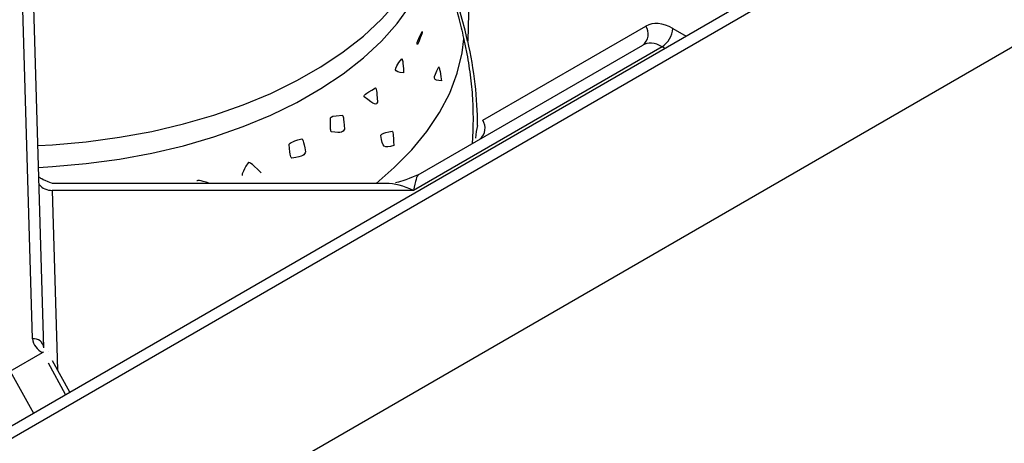
# Model space of a CAD drawing. Extents: x 63 to 239, y -274 to -42.
# Drawn here: x 191 to 198, y -205 to -201 of the extents above; entities that cross this region are included whole.
import ezdxf

# ---------------------------------------------------------------- set-up
doc = ezdxf.new("R2010")
doc.units = 0
doc.header["$MEASUREMENT"] = 0
doc.layers.add('Layer 1', color=7, linetype='Continuous')

# ---------------------------------------------------------------- blocks, each defined once
blk = doc.blocks.new('block 960')
at = {"layer": 'Layer 1', "color": 7, "lineweight": 30, "true_color": 0xffffff}
blk.add_lwpolyline([(190.9704, -204.2845), (190.8338, -204.0347)], dxfattribs=at)
blk = doc.blocks.new('block 962')
at = {"layer": 'Layer 1', "color": 7, "lineweight": 30, "true_color": 0xffffff}
blk.add_lwpolyline([(190.8338, -204.0347), (190.8338, -204.0347)], dxfattribs=at)
blk = doc.blocks.new('block 963')
at = {"layer": 'Layer 1', "color": 7, "lineweight": 30, "true_color": 0xffffff}
blk.add_lwpolyline([(190.8008, -203.9653), (190.8008, -203.9653)], dxfattribs=at)
blk = doc.blocks.new('block 965')
at = {"layer": 'Layer 1', "color": 7, "lineweight": 30, "true_color": 0xffffff}
blk.add_lwpolyline([(190.7652, -203.9321), (190.6774, -200.9587)], dxfattribs=at)
blk = doc.blocks.new('block 967')
at = {"layer": 'Layer 1', "color": 7, "lineweight": 30, "true_color": 0xffffff}
blk.add_lwpolyline([(193.4799, -202.6294), (190.8268, -202.6294)], dxfattribs=at)
blk = doc.blocks.new('block 968')
at = {"layer": 'Layer 1', "color": 7, "lineweight": 30, "true_color": 0xffffff}
blk.add_open_spline([(190.8258, -202.6284), (190.7413, -202.5946), (190.7344, -202.5876), (190.7293, -202.5797)], degree=3, dxfattribs=at)
blk = doc.blocks.new('block 970')
at = {"layer": 'Layer 1', "color": 7, "lineweight": 30, "true_color": 0xffffff}
blk.add_open_spline([(193.7332, -202.5615), (193.6185, -202.6118), (193.5854, -202.6203), (193.5523, -202.6241)], degree=3, dxfattribs=at)
blk = doc.blocks.new('block 982')
at = {"layer": 'Layer 1', "color": 7, "lineweight": 30, "true_color": 0xffffff}
blk.add_open_spline([(192.6804, -199.2187), (192.8035, -199.3119), (192.8511, -199.3517), (192.8982, -199.3936), (192.9454, -199.4355), (192.9921, -199.4796), (193.0381, -199.5258), (193.0842, -199.5721), (193.1297, -199.6205), (193.1742, -199.6708), (193.2189, -199.7212), (193.2627, -199.7734), (193.3054, -199.8274), (193.3482, -199.8814), (193.39, -199.9371), (193.4306, -199.9943), (193.4712, -200.0516), (193.5106, -200.1103), (193.5486, -200.1703), (193.5867, -200.2303), (193.6234, -200.2916), (193.6586, -200.354), (193.6938, -200.4163), (193.7275, -200.4797), (193.7596, -200.5438), (193.7917, -200.6079), (193.8221, -200.6728), (193.8508, -200.7383), (193.8795, -200.8037), (193.9065, -200.8696), (193.9315, -200.9358), (193.9565, -201.0019), (193.9797, -201.0683), (194.001, -201.1348), (194.0223, -201.2011), (194.0418, -201.2675), (194.0588, -201.3335), (194.0731, -201.3891), (194.0856, -201.4443), (194.098, -201.4996)], degree=3, knots=[0, 0, 0, 0, 1, 1, 1, 2, 2, 2, 3, 3, 3, 4, 4, 4, 5, 5, 5, 6, 6, 6, 7, 7, 7, 8, 8, 8, 9, 9, 9, 10, 10, 10, 11, 11, 11, 12, 12, 12, 13, 13, 13, 13], dxfattribs=at)
blk = doc.blocks.new('block 990')
at = {"layer": 'Layer 1', "color": 7, "lineweight": 30, "true_color": 0xffffff}
blk.add_open_spline([(194.0929, -201.4759), (194.1003, -201.5099), (194.1076, -201.544), (194.1143, -201.5778), (194.127, -201.6424), (194.1371, -201.7063), (194.1454, -201.7696), (194.1536, -201.8327), (194.1599, -201.8951), (194.1635, -201.9561), (194.1668, -202.0128), (194.1677, -202.0682), (194.1686, -202.1237)], degree=3, knots=[0, 0, 0, 0, 1, 1, 1, 2, 2, 2, 3, 3, 3, 4, 4, 4, 4], dxfattribs=at)
blk = doc.blocks.new('block 999')
at = {"layer": 'Layer 1', "color": 7, "lineweight": 30, "true_color": 0xffffff}
blk.add_open_spline([(194.1683, -202.1243), (194.1656, -202.2424), (194.1649, -202.2786), (194.1603, -202.3112)], degree=3, dxfattribs=at)
blk = doc.blocks.new('block 1157')
at = {"layer": 'Layer 1', "color": 7, "lineweight": 30, "true_color": 0xffffff}
blk.add_lwpolyline([(202.4216, -197.7724), (178.3967, -211.6417)], dxfattribs=at)
blk = doc.blocks.new('block 1165')
at = {"layer": 'Layer 1', "color": 7, "lineweight": 30, "true_color": 0xffffff}
blk.add_lwpolyline([(202.3362, -197.7231), (178.3113, -211.5924)], dxfattribs=at)
blk = doc.blocks.new('block 1204')
at = {"layer": 'Layer 1', "color": 7, "lineweight": 30, "true_color": 0xffffff}
blk.add_lwpolyline([(203.1904, -198.8082), (180.7885, -211.7406)], dxfattribs=at)
blk = doc.blocks.new('block 2377')
at = {"layer": 'Layer 1', "color": 7, "lineweight": 30, "true_color": 0xffffff}
blk.add_lwpolyline([(193.6965, -202.6848), (190.831, -202.6848)], dxfattribs=at)
blk = doc.blocks.new('block 2378')
at = {"layer": 'Layer 1', "color": 7, "lineweight": 30, "true_color": 0xffffff}
blk.add_lwpolyline([(195.6675, -201.547), (193.6965, -202.6848)], dxfattribs=at)
blk = doc.blocks.new('block 2379')
at = {"layer": 'Layer 1', "color": 7, "lineweight": 30, "true_color": 0xffffff}
blk.add_lwpolyline([(190.7603, -203.9662), (190.7543, -203.9691)], dxfattribs=at)
blk = doc.blocks.new('block 2380')
at = {"layer": 'Layer 1', "color": 7, "lineweight": 30, "true_color": 0xffffff}
blk.add_lwpolyline([(190.7603, -203.9662), (190.7603, -203.9662)], dxfattribs=at)
blk = doc.blocks.new('block 2381')
at = {"layer": 'Layer 1', "color": 7, "lineweight": 30, "true_color": 0xffffff}
blk.add_lwpolyline([(190.498, -204.117), (190.7543, -203.9691)], dxfattribs=at)
blk = doc.blocks.new('block 2391')
at = {"layer": 'Layer 1', "color": 7, "lineweight": 30, "true_color": 0xffffff}
blk.add_lwpolyline([(190.6747, -203.8608), (190.5869, -200.8874)], dxfattribs=at)
blk = doc.blocks.new('block 2392')
at = {"layer": 'Layer 1', "color": 7, "lineweight": 30, "true_color": 0xffffff}
blk.add_open_spline([(190.6747, -203.8608), (190.6807, -203.9082), (190.7108, -203.9491), (190.7543, -203.9691)], degree=3, dxfattribs=at)
blk = doc.blocks.new('block 2393')
at = {"layer": 'Layer 1', "color": 7, "lineweight": 30, "true_color": 0xffffff}
blk.add_lwpolyline([(190.7603, -203.9662), (190.7603, -203.9662)], dxfattribs=at)
blk = doc.blocks.new('block 2394')
at = {"layer": 'Layer 1', "color": 7, "lineweight": 30, "true_color": 0xffffff}
blk.add_open_spline([(193.7331, -202.5615), (193.7234, -202.5671), (193.7103, -202.6115), (193.6965, -202.6848)], degree=3, dxfattribs=at)
blk = doc.blocks.new('block 2396')
at = {"layer": 'Layer 1', "color": 7, "lineweight": 30, "true_color": 0xffffff}
blk.add_open_spline([(195.6675, -201.547), (195.6108, -201.5143), (195.5556, -201.5095), (195.5138, -201.5336)], degree=3, dxfattribs=at)
blk = doc.blocks.new('block 2397')
at = {"layer": 'Layer 1', "color": 7, "lineweight": 30, "true_color": 0xffffff}
blk.add_lwpolyline([(193.7331, -202.5615), (195.5138, -201.5335)], dxfattribs=at)
blk = doc.blocks.new('block 2403')
at = {"layer": 'Layer 1', "color": 7, "lineweight": 30, "true_color": 0xffffff}
blk.add_open_spline([(195.7528, -201.402), (195.6736, -201.3562), (195.5966, -201.3492), (195.5388, -201.3826)], degree=3, dxfattribs=at)
blk = doc.blocks.new('block 2404')
at = {"layer": 'Layer 1', "color": 7, "lineweight": 30, "true_color": 0xffffff}
blk.add_lwpolyline([(194.2448, -202.1298), (195.5388, -201.3826)], dxfattribs=at)
blk = doc.blocks.new('block 2405')
at = {"layer": 'Layer 1', "color": 7, "lineweight": 30, "true_color": 0xffffff}
blk.add_lwpolyline([(194.2448, -202.1298), (194.2448, -202.1298)], dxfattribs=at)
blk = doc.blocks.new('block 2406')
at = {"layer": 'Layer 1', "color": 7, "lineweight": 30, "true_color": 0xffffff}
blk.add_open_spline([(194.204, -202.1704), (194.2047, -201.9578), (194.1784, -201.7317), (194.1263, -201.4997)], degree=3, dxfattribs=at)
blk = doc.blocks.new('block 2407')
at = {"layer": 'Layer 1', "color": 7, "lineweight": 30, "true_color": 0xffffff}
blk.add_lwpolyline([(194.1654, -199.9713), (194.1263, -201.4997)], dxfattribs=at)
blk = doc.blocks.new('block 2408')
at = {"layer": 'Layer 1', "color": 7, "lineweight": 30, "true_color": 0xffffff}
blk.add_open_spline([(195.6675, -201.547), (195.7173, -201.515), (195.749, -201.4612), (195.7528, -201.402)], degree=3, dxfattribs=at)
blk = doc.blocks.new('block 2452')
at = {"layer": 'Layer 1', "color": 7, "lineweight": 30, "true_color": 0xffffff}
blk.add_open_spline([(195.5138, -201.5335), (195.5614, -201.4981), (195.5724, -201.4315), (195.5388, -201.3826)], degree=3, dxfattribs=at)
blk = doc.blocks.new('block 2474')
at = {"layer": 'Layer 1', "color": 7, "lineweight": 30, "true_color": 0xffffff}
blk.add_lwpolyline([(194.1252, -201.5035), (194.1252, -201.5035)], dxfattribs=at)
blk = doc.blocks.new('block 2475')
at = {"layer": 'Layer 1', "color": 7, "lineweight": 30, "true_color": 0xffffff}
blk.add_open_spline([(194.1252, -201.5035), (193.9253, -200.5784), (193.3517, -199.6611), (192.6634, -199.1657)], degree=3, dxfattribs=at)
blk = doc.blocks.new('block 2479')
at = {"layer": 'Layer 1', "color": 7, "lineweight": 30, "true_color": 0xffffff}
blk.add_lwpolyline([(194.0948, -201.4837), (194.0948, -201.4837)], dxfattribs=at)
blk = doc.blocks.new('block 3502')
at = {"layer": 'Layer 1', "color": 8, "lineweight": 30, "true_color": 0x808080}
blk.add_lwpolyline([(190.831, -202.6848), (190.873, -204.1064)], dxfattribs=at)
blk = doc.blocks.new('block 3503')
at = {"layer": 'Layer 1', "color": 8, "lineweight": 30, "true_color": 0x808080}
blk.add_lwpolyline([(195.6899, -201.5599), (195.6675, -201.547)], dxfattribs=at)
blk = doc.blocks.new('block 3504')
at = {"layer": 'Layer 1', "color": 8, "lineweight": 30, "true_color": 0x808080}
blk.add_lwpolyline([(190.9372, -204.3036), (190.8013, -204.0551)], dxfattribs=at)
blk = doc.blocks.new('block 3505')
at = {"layer": 'Layer 1', "color": 8, "lineweight": 30, "true_color": 0x808080}
blk.add_lwpolyline([(190.498, -204.117), (190.681, -204.4515)], dxfattribs=at)
blk = doc.blocks.new('block 3509')
at = {"layer": 'Layer 1', "color": 8, "lineweight": 30, "true_color": 0x808080}
blk.add_lwpolyline([(190.8013, -204.0551), (190.8013, -204.0551)], dxfattribs=at)
blk = doc.blocks.new('block 3512')
at = {"layer": 'Layer 1', "color": 8, "lineweight": 30, "true_color": 0x808080}
blk.add_open_spline([(190.7652, -203.9321), (190.7592, -203.8878), (190.7192, -203.8563), (190.6747, -203.8608)], degree=3, dxfattribs=at)
blk = doc.blocks.new('block 3517')
at = {"layer": 'Layer 1', "color": 8, "lineweight": 30, "true_color": 0x808080}
blk.add_open_spline([(190.727, -202.6374), (190.752, -202.669), (190.7907, -202.6867), (190.831, -202.6848)], degree=3, dxfattribs=at)
blk = doc.blocks.new('block 3520')
at = {"layer": 'Layer 1', "color": 8, "lineweight": 30, "true_color": 0x808080}
blk.add_lwpolyline([(190.831, -202.6848), (190.831, -202.6848)], dxfattribs=at)
blk = doc.blocks.new('block 3521')
at = {"layer": 'Layer 1', "color": 8, "lineweight": 30, "true_color": 0x808080}
blk.add_open_spline([(193.6965, -202.6848), (193.6189, -202.6487), (193.5432, -202.6294), (193.4799, -202.6294)], degree=3, dxfattribs=at)
blk = doc.blocks.new('block 3525')
at = {"layer": 'Layer 1', "color": 8, "lineweight": 30, "true_color": 0x808080}
blk.add_lwpolyline([(195.7528, -201.402), (195.8582, -201.4628)], dxfattribs=at)
blk = doc.blocks.new('block 3533')
at = {"layer": 'Layer 1', "color": 8, "lineweight": 30, "true_color": 0x808080}
blk.add_open_spline([(194.2246, -202.2778), (194.2682, -202.2409), (194.2769, -202.1771), (194.2448, -202.1298)], degree=3, dxfattribs=at)
blk = doc.blocks.new('block 3549')
at = {"layer": 'Layer 1', "color": 8, "lineweight": 30, "true_color": 0x808080}
blk.add_lwpolyline([(194.1686, -202.1236), (194.1686, -202.1236)], dxfattribs=at)
blk = doc.blocks.new('block 3553')
at = {"layer": 'Layer 1', "color": 8, "lineweight": 30, "true_color": 0x808080}
blk.add_open_spline([(194.204, -202.1704), (194.1963, -202.2022), (194.1887, -202.2341), (194.1889, -202.27)], degree=3, dxfattribs=at)
blk = doc.blocks.new('block 8941')
at = {"layer": 'Layer 1', "color": 7, "lineweight": 30, "true_color": 0xffffff}
blk.add_open_spline([(192.8404, -202.379), (192.8227, -202.2865), (192.8167, -202.2802), (192.81, -202.2754), (192.7174, -202.3041), (192.7128, -202.313), (192.7095, -202.3224), (192.7189, -202.4174), (192.7244, -202.4245), (192.7308, -202.4302), (192.8253, -202.4141), (192.8306, -202.4059), (192.8404, -202.379)], degree=3, knots=[0, 0, 0, 0, 1, 1, 1, 2, 2, 2, 3, 3, 3, 4, 4, 4, 4], dxfattribs=at)
blk = doc.blocks.new('block 8942')
at = {"layer": 'Layer 1', "color": 7, "lineweight": 30, "true_color": 0xffffff}
blk.add_open_spline([(193.1477, -202.1997), (193.1422, -202.1032), (193.1376, -202.0954), (193.1322, -202.089), (193.0479, -202.0937), (193.0428, -202.1013), (193.0388, -202.1099), (193.036, -202.2067), (193.0401, -202.2152), (193.0451, -202.2224), (193.1305, -202.2306), (193.136, -202.2238), (193.1477, -202.1997)], degree=3, knots=[0, 0, 0, 0, 1, 1, 1, 2, 2, 2, 3, 3, 3, 4, 4, 4, 4], dxfattribs=at)
blk = doc.blocks.new('block 8943')
at = {"layer": 'Layer 1', "color": 7, "lineweight": 30, "true_color": 0xffffff}
blk.add_open_spline([(192.4889, -202.5458), (192.4002, -202.4587), (192.3917, -202.4616), (192.3837, -202.4661), (192.3351, -202.5479), (192.335, -202.5582), (192.3365, -202.568)], degree=3, knots=[0, 0, 0, 0, 1, 1, 1, 2, 2, 2, 2], dxfattribs=at)
blk = doc.blocks.new('block 8944')
at = {"layer": 'Layer 1', "color": 7, "lineweight": 30, "true_color": 0xffffff}
blk.add_lwpolyline([(190.723, -202.503), (190.8329, -202.4965), (191.1001, -202.4729), (191.3633, -202.4372), (191.6209, -202.3898), (191.8712, -202.3309), (192.1127, -202.2607), (192.344, -202.1799), (192.5635, -202.0889), (192.77, -201.9881), (192.9622, -201.8784), (193.1388, -201.7602), (193.2989, -201.6345), (193.4414, -201.5018), (193.5654, -201.3632), (193.6702, -201.2193), (193.7551, -201.0711), (193.8196, -200.9196), (193.863, -200.7664)], dxfattribs=at)
blk = doc.blocks.new('block 8945')
at = {"layer": 'Layer 1', "color": 7, "lineweight": 30, "true_color": 0xffffff}
blk.add_lwpolyline([(190.718, -202.3307), (190.8329, -202.3238), (191.1001, -202.3002), (191.3633, -202.2646), (191.6209, -202.2172), (191.8712, -202.1582), (192.1127, -202.0881), (192.344, -202.0073), (192.5635, -201.9162), (192.77, -201.8155), (192.9622, -201.7057), (193.1388, -201.5876), (193.2989, -201.4618), (193.4414, -201.3292), (193.5654, -201.1905), (193.6702, -201.0467), (193.7551, -200.8985), (193.8196, -200.747)], dxfattribs=at)
blk = doc.blocks.new('block 8946')
at = {"layer": 'Layer 1', "color": 7, "lineweight": 30, "true_color": 0xffffff}
blk.add_open_spline([(192.0806, -202.6294), (191.9941, -202.6009), (191.985, -202.6046), (191.977, -202.6101)], degree=3, dxfattribs=at)
blk = doc.blocks.new('block 8947')
at = {"layer": 'Layer 1', "color": 7, "lineweight": 30, "true_color": 0xffffff}
blk.add_lwpolyline([(192.4368, -202.6294), (192.4368, -202.6294)], dxfattribs=at)
blk = doc.blocks.new('block 8948')
at = {"layer": 'Layer 1', "color": 7, "lineweight": 30, "true_color": 0xffffff}
blk.add_open_spline([(193.54, -202.3291), (193.5366, -202.2324), (193.5326, -202.2239), (193.528, -202.2167), (193.4419, -202.2322), (193.439, -202.2413), (193.4372, -202.2509), (193.4532, -202.3453), (193.4582, -202.3521), (193.54, -202.3291)], degree=3, knots=[0, 0, 0, 0, 1, 1, 1, 2, 2, 2, 3, 3, 3, 3], dxfattribs=at)
blk = doc.blocks.new('block 8949')
at = {"layer": 'Layer 1', "color": 7, "lineweight": 30, "true_color": 0xffffff}
blk.add_open_spline([(193.4098, -201.9852), (193.4043, -201.8885), (193.4002, -201.8803), (193.3954, -201.8734), (193.304, -201.9225), (193.3034, -201.9328), (193.3039, -201.9429), (193.3948, -202.0144), (193.3997, -202.0082), (193.4098, -201.9852)], degree=3, knots=[0, 0, 0, 0, 1, 1, 1, 2, 2, 2, 3, 3, 3, 3], dxfattribs=at)
blk = doc.blocks.new('block 8950')
at = {"layer": 'Layer 1', "color": 7, "lineweight": 30, "true_color": 0xffffff}
blk.add_open_spline([(193.6179, -201.7541), (193.6121, -201.6582), (193.6085, -201.6494), (193.6043, -201.6418), (193.5321, -201.7351), (193.5353, -201.7444), (193.6179, -201.7541)], degree=3, knots=[0, 0, 0, 0, 1, 1, 1, 2, 2, 2, 2], dxfattribs=at)
blk = doc.blocks.new('block 8951')
at = {"layer": 'Layer 1', "color": 7, "lineweight": 30, "true_color": 0xffffff}
blk.add_open_spline([(193.9188, -201.8167), (193.9043, -201.7216), (193.9004, -201.7131), (193.8963, -201.7058), (193.847, -201.8037), (193.8505, -201.8127), (193.9188, -201.8167)], degree=3, knots=[0, 0, 0, 0, 1, 1, 1, 2, 2, 2, 2], dxfattribs=at)
blk = doc.blocks.new('block 8952')
at = {"layer": 'Layer 1', "color": 7, "lineweight": 30, "true_color": 0xffffff}
blk.add_lwpolyline([(193.3988, -202.6294), (193.5428, -202.505), (193.6823, -202.3649), (193.8028, -202.219), (193.9036, -202.0682), (193.9841, -201.9134), (194.0438, -201.7555), (194.0825, -201.5955), (194.0945, -201.4833)], dxfattribs=at)
blk = doc.blocks.new('block 8953')
at = {"layer": 'Layer 1', "color": 7, "lineweight": 30, "true_color": 0xffffff}
blk.add_open_spline([(193.7643, -201.4256), (193.7176, -201.5199), (193.7223, -201.5254), (193.7271, -201.5295), (193.7674, -201.438), (193.7659, -201.4318), (193.7643, -201.4256)], degree=3, knots=[0, 0, 0, 0, 1, 1, 1, 2, 2, 2, 2], dxfattribs=at)

msp = doc.modelspace()

# ---------------------------------------------------------------- block references
at = {"layer": 'Layer 1'}
for name in ['block 1165', 'block 1157', 'block 1204', 'block 2475', 'block 982', 'block 2407', 'block 8945', 'block 8944', 'block 2391', 'block 965', 'block 2404', 'block 2452', 'block 2403', 'block 8953', 'block 990', 'block 2408', 'block 3525', 'block 8952', 'block 2378', 'block 2397', 'block 2479', 'block 2474', 'block 2406', 'block 2396', 'block 3503', 'block 8950', 'block 8951', 'block 8949', 'block 8942', 'block 999', 'block 3549', 'block 3553', 'block 3533', 'block 2405', 'block 8948', 'block 8941', 'block 8943', 'block 970', 'block 2394', 'block 3517', 'block 968', 'block 967', 'block 8946', 'block 8947', 'block 3521', 'block 2377', 'block 3502', 'block 3520', 'block 3512', 'block 2392', 'block 2381', 'block 2379', 'block 2380', 'block 2393', 'block 963', 'block 960', 'block 962', 'block 3505', 'block 3504', 'block 3509']:
    msp.add_blockref(name, (0, 0), dxfattribs=at)

doc.saveas('drawing.dxf')
